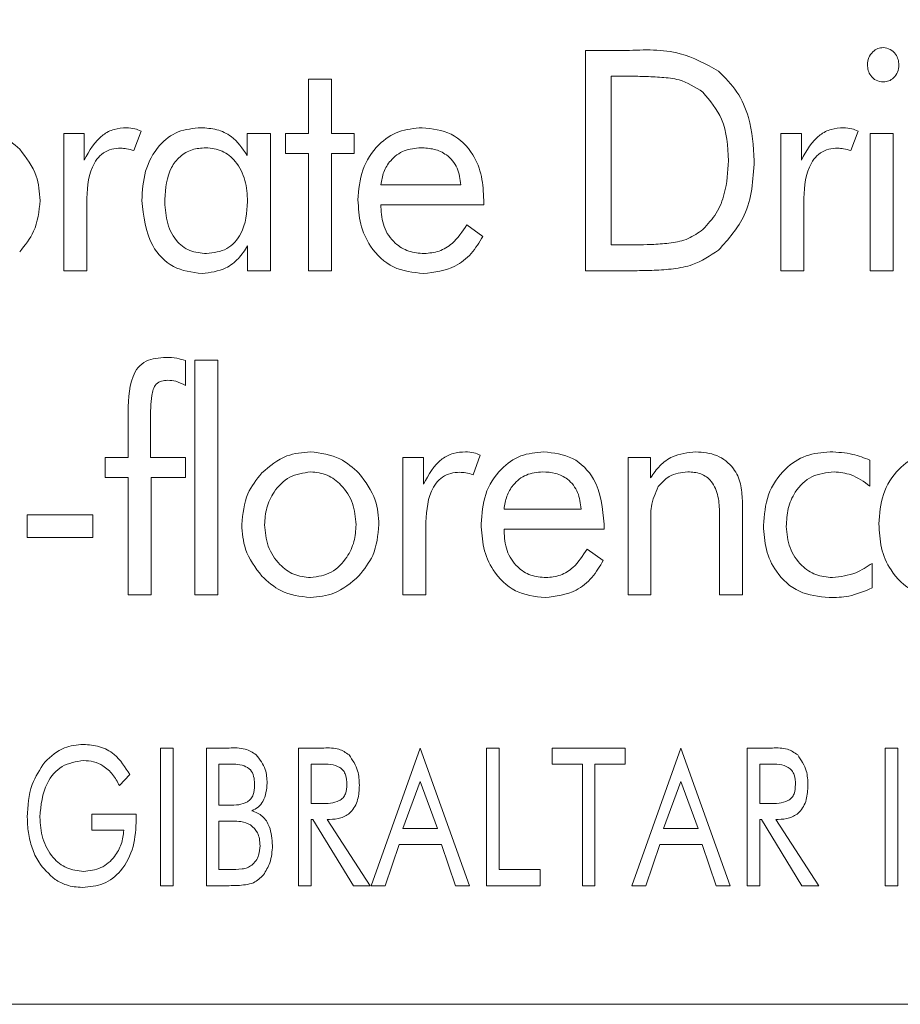
# Model space of a CAD drawing. Units: inches. Extents: x 436 to 817, y 40 to 469.
# Drawn here: x 554 to 554, y 131 to 132 of the extents above; entities that cross this region are included whole.
import ezdxf

# ---------------------------------------------------------------- set-up
doc = ezdxf.new("R2010")
doc.units = ezdxf.units.IN
doc.header["$MEASUREMENT"] = 0
doc.layers.get('Defpoints').update_dxf_attribs({"color": 9})
doc.layers.add('DIM', color=7, linetype='Continuous')
doc.styles.get("Standard").update_dxf_attribs({"font": 'Gothic.ttf'})
doc.dimstyles.new('TRUE SCALE', dxfattribs={"dimscale": 12, "dimtxt": 0.1, "dimasz": 0.125, "dimexe": 0.1, "dimexo": 0.0625, "dimgap": 0.03, "dimtad": 0, "dimtih": 1, "dimtoh": 1, "dimdec": 4, "dimzin": 0, "dimdsep": 46, "dimlunit": 5, "dimtxsty": 'Standard', "dimcen": 0.09, "dimadec": 0, "dimazin": 0, "dimtfac": 0.09, "dimtdec": 4, "dimtofl": 0, "dimtmove": 0, "dimatfit": 3, "dimfxl": 1, "dimfrac": 2, "dimtolj": 1, "dimtzin": 0, "dimarcsym": 0})

# ---------------------------------------------------------------- blocks, each defined once
blk = doc.blocks.new('*D21')
at = {"layer": 'Defpoints', "color": 0, "transparency": 16777216}
for p in [(553.21969, 154.51742), (555.38269, 131.34243), (561.22077, 131.34243)]:
    blk.add_point(p, dxfattribs=at)
at = {"layer": 'DIM', "color": 0, "lineweight": -2, "transparency": 16777216}
for p, q in [((553.96969, 154.51742), (562.42077, 154.51742)), ((561.22077, 153.01742), (561.22077, 140.09396)), ((561.22077, 132.84243), (561.22077, 137.98062)), ((556.13269, 131.34243), (562.42077, 131.34243))]:
    blk.add_line(p, q, dxfattribs=at)
at = {"layer": 'DIM', "color": 0, "transparency": 16777216}
for points in [[(560.97077, 153.01742), (561.47077, 153.01742), (561.22077, 154.51742)], [(560.97077, 132.84243), (561.47077, 132.84243), (561.22077, 131.34243)]]:
    blk.add_solid(points, dxfattribs=at)
at = {"layer": 'DIM', "color": 0, "transparency": 16777216, "insert": (561.22077, 139.03729), "char_height": 1.2, "attachment_point": 5}
blk.add_mtext('\\A1;23 3/16"', dxfattribs=at)

msp = doc.modelspace()

# ---------------------------------------------------------------- linework, layer by layer
at = {"color": 7, "linetype": 'Continuous', "lineweight": 15}
for p, q in [((553.87334, 131.68891), (553.888, 131.68891)), ((553.87334, 131.60891), (553.87334, 131.68891)), ((553.7727, 131.67852), (553.78101, 131.67852)), ((553.7727, 131.65878), (553.7727, 131.67852)), ((553.78101, 131.67852), (553.78101, 131.65878)), ((553.88831, 131.67956), (553.88269, 131.67956)), ((553.88269, 131.67956), (553.88269, 131.61826)), ((553.71184, 131.65966), (553.70926, 131.65255)), ((553.97235, 131.65966), (553.96976, 131.65255)), ((553.68378, 131.65878), (553.69124, 131.65878)), ((553.68378, 131.60891), (553.68378, 131.65878)), ((553.69124, 131.65878), (553.69124, 131.64911)), ((553.75038, 131.65074), (553.75038, 131.65878)), ((553.75038, 131.65878), (553.75889, 131.65878)), ((553.75889, 131.65878), (553.75889, 131.60891)), ((553.76439, 131.65878), (553.7727, 131.65878)), ((553.76439, 131.65151), (553.76439, 131.65878)), ((553.78101, 131.65878), (553.78932, 131.65878)), ((553.78932, 131.65878), (553.78932, 131.65151)), ((553.94429, 131.65878), (553.95175, 131.65878)), ((553.94429, 131.60891), (553.94429, 131.65878)), ((553.95175, 131.65878), (553.95175, 131.64911)), ((553.9768, 131.65878), (553.98511, 131.65878)), ((553.9768, 131.60891), (553.9768, 131.65878)), ((553.98511, 131.65878), (553.98511, 131.60891)), ((553.7727, 131.65151), (553.76439, 131.65151)), ((553.7727, 131.60891), (553.7727, 131.65151)), ((553.78101, 131.65151), (553.78101, 131.60891)), ((553.78932, 131.65151), (553.78101, 131.65151)), ((553.79897, 131.64008), (553.82807, 131.64008)), ((553.83638, 131.63458), (553.83638, 131.63281)), ((553.6921, 131.63364), (553.6921, 131.60891)), ((553.79897, 131.63281), (553.79897, 131.63209)), ((553.83638, 131.63281), (553.79897, 131.63281)), ((553.95261, 131.63364), (553.95261, 131.60891)), ((553.83019, 131.62553), (553.83608, 131.62136)), ((553.75058, 131.60891), (553.75058, 131.61794)), ((553.88269, 131.61826), (553.88831, 131.61826)), ((553.6921, 131.60891), (553.68378, 131.60891)), ((553.75889, 131.60891), (553.75058, 131.60891)), ((553.78101, 131.60891), (553.7727, 131.60891)), ((553.8912, 131.60891), (553.87334, 131.60891)), ((553.95261, 131.60891), (553.94429, 131.60891)), ((553.98511, 131.60891), (553.9768, 131.60891)), ((553.72794, 131.57625), (553.72794, 131.56727)), ((553.73143, 131.57638), (553.73974, 131.57638)), ((553.73143, 131.49118), (553.73143, 131.57638)), ((553.73974, 131.57638), (553.73974, 131.49118)), ((553.70716, 131.54105), (553.70716, 131.55581)), ((553.71526, 131.55464), (553.71526, 131.54105)), ((553.69885, 131.54105), (553.70716, 131.54105)), ((553.69885, 131.53378), (553.69885, 131.54105)), ((553.71526, 131.54105), (553.72794, 131.54105)), ((553.72794, 131.54105), (553.72794, 131.53378)), ((553.80698, 131.54105), (553.81444, 131.54105)), ((553.80698, 131.49118), (553.80698, 131.54105)), ((553.81444, 131.54105), (553.81444, 131.53138)), ((553.83504, 131.54193), (553.83246, 131.53482)), ((553.88877, 131.54105), (553.89697, 131.54105)), ((553.88877, 131.49118), (553.88877, 131.54105)), ((553.89697, 131.54105), (553.89697, 131.53372)), ((553.97665, 131.5401), (553.97665, 131.53066)), ((553.70716, 131.53378), (553.69885, 131.53378)), ((553.70716, 131.49118), (553.70716, 131.53378)), ((553.71547, 131.53378), (553.71547, 131.49118)), ((553.72794, 131.53378), (553.71547, 131.53378)), ((553.93033, 131.52542), (553.93033, 131.49118)), ((553.67042, 131.52027), (553.69432, 131.52027)), ((553.67042, 131.51196), (553.67042, 131.52027)), ((553.69432, 131.52027), (553.69432, 131.51196)), ((553.84372, 131.52235), (553.87177, 131.52235)), ((553.92202, 131.49118), (553.92202, 131.52081)), ((553.8153, 131.51591), (553.8153, 131.49118)), ((553.88009, 131.51685), (553.88009, 131.51508)), ((553.89708, 131.51717), (553.89708, 131.49118)), ((553.84372, 131.51508), (553.84372, 131.51436)), ((553.88009, 131.51508), (553.84372, 131.51508)), ((553.69432, 131.51196), (553.67042, 131.51196)), ((553.8739, 131.50781), (553.87979, 131.50363)), ((553.97746, 131.50261), (553.97746, 131.49368)), ((553.71547, 131.49118), (553.70716, 131.49118)), ((553.73974, 131.49118), (553.73143, 131.49118)), ((553.8153, 131.49118), (553.80698, 131.49118)), ((553.89708, 131.49118), (553.88877, 131.49118)), ((553.93033, 131.49118), (553.92202, 131.49118)), ((553.71897, 131.43552), (553.72351, 131.43552)), ((553.71897, 131.38552), (553.71897, 131.43552)), ((553.72351, 131.43552), (553.72351, 131.38552)), ((553.73559, 131.43552), (553.74384, 131.43552)), ((553.73559, 131.38552), (553.73559, 131.43552)), ((553.7691, 131.43552), (553.77824, 131.43552)), ((553.7691, 131.38552), (553.7691, 131.43552)), ((553.79546, 131.38552), (553.81328, 131.43552)), ((553.81328, 131.43552), (553.83117, 131.38552)), ((553.83741, 131.43552), (553.84195, 131.43552)), ((553.83741, 131.38552), (553.83741, 131.43552)), ((553.84195, 131.43552), (553.84195, 131.39137)), ((553.86117, 131.43552), (553.8878, 131.43552)), ((553.86117, 131.42968), (553.86117, 131.43552)), ((553.8878, 131.43552), (553.8878, 131.42968)), ((553.89013, 131.38552), (553.90795, 131.43552)), ((553.90795, 131.43552), (553.92585, 131.38552)), ((553.93208, 131.43552), (553.94122, 131.43552)), ((553.93208, 131.38552), (553.93208, 131.43552)), ((553.98221, 131.43552), (553.98676, 131.43552)), ((553.98221, 131.38552), (553.98221, 131.43552)), ((553.98676, 131.43552), (553.98676, 131.38552)), ((553.74013, 131.42968), (553.74013, 131.41474)), ((553.74384, 131.42968), (553.74013, 131.42968)), ((553.77364, 131.42968), (553.77364, 131.41539)), ((553.77715, 131.42968), (553.77364, 131.42968)), ((553.87221, 131.42968), (553.86117, 131.42968)), ((553.87221, 131.38552), (553.87221, 131.42968)), ((553.87676, 131.42968), (553.87676, 131.38552)), ((553.8878, 131.42968), (553.87676, 131.42968)), ((553.94014, 131.42968), (553.93663, 131.42968)), ((553.93663, 131.42968), (553.93663, 131.41539)), ((553.70774, 131.42588), (553.70399, 131.42189)), ((553.81328, 131.42335), (553.80702, 131.4063)), ((553.81954, 131.4063), (553.81328, 131.42335)), ((553.90795, 131.42335), (553.90169, 131.4063)), ((553.91421, 131.4063), (553.90795, 131.42335)), ((553.74013, 131.41474), (553.74384, 131.41474)), ((553.77364, 131.41539), (553.77715, 131.41539)), ((553.93663, 131.41539), (553.94014, 131.41539)), ((553.69401, 131.4115), (553.71013, 131.4115)), ((553.69401, 131.40565), (553.69401, 131.4115)), ((553.71013, 131.4115), (553.71013, 131.40966)), ((553.74013, 131.4089), (553.74013, 131.39137)), ((553.74524, 131.4089), (553.74013, 131.4089)), ((553.77364, 131.40955), (553.77364, 131.38552)), ((553.77429, 131.40955), (553.77364, 131.40955)), ((553.78899, 131.38552), (553.77429, 131.40955)), ((553.77948, 131.40955), (553.79507, 131.38552)), ((553.78036, 131.40955), (553.77948, 131.40955)), ((553.93663, 131.40955), (553.93663, 131.38552)), ((553.93728, 131.40955), (553.93663, 131.40955)), ((553.95198, 131.38552), (553.93728, 131.40955)), ((553.94247, 131.40955), (553.95806, 131.38552)), ((553.94334, 131.40955), (553.94247, 131.40955)), ((553.70559, 131.40565), (553.69401, 131.40565)), ((553.80702, 131.4063), (553.81954, 131.4063)), ((553.90169, 131.4063), (553.91421, 131.4063)), ((553.80562, 131.40046), (553.80051, 131.38552)), ((553.82099, 131.40046), (553.80562, 131.40046)), ((553.82609, 131.38552), (553.82099, 131.40046)), ((553.90029, 131.40046), (553.89519, 131.38552)), ((553.91566, 131.40046), (553.90029, 131.40046)), ((553.92077, 131.38552), (553.91566, 131.40046)), ((553.74013, 131.39137), (553.74384, 131.39137)), ((553.84195, 131.39137), (553.85689, 131.39137)), ((553.85689, 131.39137), (553.85689, 131.38552)), ((553.72351, 131.38552), (553.71897, 131.38552)), ((553.74384, 131.38552), (553.73559, 131.38552)), ((553.77364, 131.38552), (553.7691, 131.38552)), ((553.79507, 131.38552), (553.78899, 131.38552)), ((553.80051, 131.38552), (553.79546, 131.38552)), ((553.83117, 131.38552), (553.82609, 131.38552)), ((553.85689, 131.38552), (553.83741, 131.38552)), ((553.87676, 131.38552), (553.87221, 131.38552)), ((553.89519, 131.38552), (553.89013, 131.38552)), ((553.92585, 131.38552), (553.92077, 131.38552)), ((553.93663, 131.38552), (553.93208, 131.38552)), ((553.95806, 131.38552), (553.95198, 131.38552)), ((553.98676, 131.38552), (553.98221, 131.38552)), ((550.75769, 131.34243), (555.25769, 131.34243))]:
    msp.add_line(p, q, dxfattribs=at)
for points, knots in [([(553.888, 131.68891), (553.89472, 131.68918), (553.90667, 131.68965), (553.9171, 131.68393), (553.92166, 131.68143)], [0, 0, 0, 0, 0.5624629, 1, 1, 1, 1]), ([(553.97576, 131.68375), (553.97586, 131.68463), (553.97604, 131.68639), (553.97755, 131.68841), (553.97943, 131.68975), (553.98082, 131.68988), (553.98151, 131.68995)], [0, 0, 0, 0, 0.279776, 0.559647, 0.779792, 1, 1, 1, 1]), ([(553.98151, 131.68995), (553.9824, 131.68982), (553.98417, 131.68957), (553.98597, 131.68774), (553.98704, 131.68572), (553.98714, 131.68433), (553.98719, 131.68364)], [0, 0, 0, 0, 0.278921, 0.558963, 0.779571, 1, 1, 1, 1]), ([(553.92166, 131.68143), (553.92405, 131.67902), (553.92884, 131.67421), (553.93372, 131.66288), (553.93429, 131.65418), (553.93464, 131.64886)], [0, 0, 0, 0, 0.2798727, 0.5600057, 1, 1, 1, 1]), ([(553.98151, 131.67748), (553.98062, 131.6776), (553.97884, 131.67784), (553.97697, 131.67961), (553.97591, 131.68166), (553.97581, 131.68305), (553.97576, 131.68375)], [0, 0, 0, 0, 0.27935, 0.559026, 0.779605, 1, 1, 1, 1]), ([(553.98719, 131.68364), (553.98711, 131.68276), (553.98694, 131.68101), (553.98546, 131.67899), (553.98357, 131.67769), (553.9822, 131.67755), (553.98151, 131.67748)], [0, 0, 0, 0, 0.280001, 0.559732, 0.779805, 1, 1, 1, 1]), ([(553.91599, 131.6738), (553.91319, 131.67556), (553.90857, 131.67847), (553.901, 131.67917), (553.89468, 131.67953), (553.89043, 131.67955), (553.88831, 131.67956)], [0, 0, 0, 0, 0.337943, 0.55851, 0.779245, 1, 1, 1, 1]), ([(553.92529, 131.64888), (553.92501, 131.65413), (553.92452, 131.66349), (553.91859, 131.67065), (553.91599, 131.6738)], [0, 0, 0, 0, 0.560833, 1, 1, 1, 1]), ([(553.64975, 131.66086), (553.65356, 131.66039), (553.66037, 131.65954), (553.66549, 131.65505), (553.66775, 131.65307)], [0, 0, 0, 0, 0.558969, 1, 1, 1, 1]), ([(553.69124, 131.64911), (553.69312, 131.65255), (553.69575, 131.65735), (553.70202, 131.66055), (553.70504, 131.66076), (553.70654, 131.66086)], [0, 0, 0, 0, 0.55886, 0.779304, 1, 1, 1, 1]), ([(553.70654, 131.66086), (553.70757, 131.66079), (553.7094, 131.66066), (553.71109, 131.65996), (553.71184, 131.65966)], [0, 0, 0, 0, 0.559685, 1, 1, 1, 1]), ([(553.71214, 131.6344), (553.71235, 131.63799), (553.71276, 131.64516), (553.71753, 131.65426), (553.72512, 131.66008), (553.73078, 131.6606), (553.73362, 131.66086)], [0, 0, 0, 0, 0.280824, 0.560379, 0.780002, 1, 1, 1, 1]), ([(553.73362, 131.66086), (553.73555, 131.66073), (553.73941, 131.66048), (553.74588, 131.65749), (553.74868, 131.6533), (553.75038, 131.65074)], [0, 0, 0, 0, 0.28096, 0.561429, 1, 1, 1, 1]), ([(553.79066, 131.63466), (553.79095, 131.63835), (553.79153, 131.64571), (553.79726, 131.65459), (553.80526, 131.66008), (553.81106, 131.6606), (553.81396, 131.66086)], [0, 0, 0, 0, 0.280396, 0.559908, 0.779778, 1, 1, 1, 1]), ([(553.81396, 131.66086), (553.81764, 131.66046), (553.82499, 131.65966), (553.83257, 131.65199), (553.83596, 131.64318), (553.83624, 131.63745), (553.83638, 131.63458)], [0, 0, 0, 0, 0.279365, 0.558152, 0.778781, 1, 1, 1, 1]), ([(553.95175, 131.64911), (553.95363, 131.65255), (553.95626, 131.65735), (553.96253, 131.66055), (553.96555, 131.66076), (553.96705, 131.66086)], [0, 0, 0, 0, 0.55886, 0.779304, 1, 1, 1, 1]), ([(553.96705, 131.66086), (553.96808, 131.66079), (553.96991, 131.66066), (553.9716, 131.65996), (553.97235, 131.65966)], [0, 0, 0, 0, 0.559685, 1, 1, 1, 1]), ([(553.66775, 131.65307), (553.67013, 131.64996), (553.67439, 131.64439), (553.67493, 131.63746), (553.67517, 131.6344)], [0, 0, 0, 0, 0.559063, 1, 1, 1, 1]), ([(553.70443, 131.65342), (553.70333, 131.65336), (553.70114, 131.65322), (553.69807, 131.65183), (553.69568, 131.6495), (553.69247, 131.64369), (553.69226, 131.6381), (553.6921, 131.63364)], [0, 0, 0, 0, 0.1253029, 0.2504091, 0.3755443, 0.5008864, 1, 1, 1, 1]), ([(553.70926, 131.65255), (553.70837, 131.65281), (553.7068, 131.65328), (553.70516, 131.65338), (553.70443, 131.65342)], [0, 0, 0, 0, 0.560226, 1, 1, 1, 1]), ([(553.73537, 131.65359), (553.73367, 131.65346), (553.73029, 131.65322), (553.72579, 131.65058), (553.72123, 131.64464), (553.72077, 131.63887), (553.72045, 131.63482)], [0, 0, 0, 0, 0.187307, 0.374084, 0.561157, 1, 1, 1, 1]), ([(553.75058, 131.63402), (553.75043, 131.63663), (553.75012, 131.64182), (553.7468, 131.64842), (553.74152, 131.65291), (553.73742, 131.65336), (553.73537, 131.65359)], [0, 0, 0, 0, 0.280917, 0.560722, 0.780305, 1, 1, 1, 1]), ([(553.81349, 131.65359), (553.81143, 131.65339), (553.80731, 131.65301), (553.80257, 131.64942), (553.79977, 131.64486), (553.79924, 131.64168), (553.79897, 131.64008)], [0, 0, 0, 0, 0.279832, 0.559133, 0.779322, 1, 1, 1, 1]), ([(553.82807, 131.64008), (553.82778, 131.64216), (553.8272, 131.64631), (553.82339, 131.65106), (553.8184, 131.6533), (553.81513, 131.65349), (553.81349, 131.65359)], [0, 0, 0, 0, 0.28039, 0.559044, 0.779153, 1, 1, 1, 1]), ([(553.96494, 131.65342), (553.96384, 131.65336), (553.96165, 131.65322), (553.95858, 131.65183), (553.95619, 131.6495), (553.95298, 131.64369), (553.95277, 131.6381), (553.95261, 131.63364)], [0, 0, 0, 0, 0.125303, 0.250409, 0.375544, 0.500888, 1, 1, 1, 1]), ([(553.96976, 131.65255), (553.96888, 131.65281), (553.9673, 131.65328), (553.96566, 131.65338), (553.96494, 131.65342)], [0, 0, 0, 0, 0.560214, 1, 1, 1, 1]), ([(553.91599, 131.62386), (553.91774, 131.62576), (553.92123, 131.62955), (553.92461, 131.63826), (553.92503, 131.64485), (553.92529, 131.64888)], [0, 0, 0, 0, 0.279806, 0.560011, 1, 1, 1, 1]), ([(553.93464, 131.64886), (553.93421, 131.64193), (553.93345, 131.62956), (553.92525, 131.62041), (553.92166, 131.61639)], [0, 0, 0, 0, 0.5607, 1, 1, 1, 1]), ([(553.67517, 131.6344), (553.67477, 131.63051), (553.67406, 131.62356), (553.66968, 131.61818), (553.66775, 131.61581)], [0, 0, 0, 0, 0.559395, 1, 1, 1, 1]), ([(553.73401, 131.60787), (553.73038, 131.60834), (553.72313, 131.60929), (553.7137, 131.61935), (553.71273, 131.62869), (553.71214, 131.6344)], [0, 0, 0, 0, 0.280048, 0.560274, 1, 1, 1, 1]), ([(553.72045, 131.63482), (553.72057, 131.63219), (553.72082, 131.62694), (553.72383, 131.62001), (553.72942, 131.61568), (553.73358, 131.61533), (553.73566, 131.61515)], [0, 0, 0, 0, 0.281164, 0.560703, 0.779965, 1, 1, 1, 1]), ([(553.73566, 131.61515), (553.73823, 131.61546), (553.74335, 131.61608), (553.74977, 131.62342), (553.75027, 131.63), (553.75058, 131.63402)], [0, 0, 0, 0, 0.279915, 0.559536, 1, 1, 1, 1]), ([(553.81448, 131.60787), (553.81068, 131.6083), (553.8031, 131.60916), (553.79512, 131.61682), (553.79118, 131.62577), (553.79083, 131.63169), (553.79066, 131.63466)], [0, 0, 0, 0, 0.279401, 0.558446, 0.779011, 1, 1, 1, 1]), ([(553.79897, 131.63209), (553.79916, 131.62965), (553.79954, 131.62477), (553.80353, 131.61897), (553.80898, 131.6156), (553.81282, 131.6153), (553.81474, 131.61515)], [0, 0, 0, 0, 0.280381, 0.559607, 0.779533, 1, 1, 1, 1]), ([(553.81474, 131.61515), (553.81657, 131.61532), (553.82023, 131.61566), (553.82598, 131.61919), (553.8286, 131.62313), (553.83019, 131.62553)], [0, 0, 0, 0, 0.280131, 0.560084, 1, 1, 1, 1]), ([(553.88831, 131.61826), (553.89158, 131.61829), (553.89698, 131.61835), (553.90444, 131.61888), (553.91076, 131.6202), (553.91425, 131.62264), (553.91599, 131.62386)], [0, 0, 0, 0, 0.340513, 0.560805, 0.780631, 1, 1, 1, 1]), ([(553.83608, 131.62136), (553.83477, 131.61922), (553.83215, 131.61494), (553.82496, 131.60913), (553.81845, 131.60835), (553.81448, 131.60787)], [0, 0, 0, 0, 0.28102, 0.56156, 1, 1, 1, 1]), ([(553.75058, 131.61794), (553.74954, 131.61634), (553.74746, 131.61315), (553.74192, 131.60889), (553.737, 131.60826), (553.73401, 131.60787)], [0, 0, 0, 0, 0.280893, 0.561574, 1, 1, 1, 1]), ([(553.92166, 131.61639), (553.91861, 131.61436), (553.91358, 131.611), (553.90528, 131.60949), (553.89826, 131.60899), (553.89355, 131.60894), (553.8912, 131.60891)], [0, 0, 0, 0, 0.338924, 0.559094, 0.779527, 1, 1, 1, 1]), ([(553.70716, 131.55581), (553.70717, 131.56084), (553.70718, 131.56713), (553.71051, 131.57392), (553.71462, 131.57699), (553.7184, 131.57724), (553.72091, 131.57742)], [0, 0, 0, 0, 0.500601, 0.625719, 0.750704, 1, 1, 1, 1]), ([(553.72091, 131.57742), (553.72226, 131.57738), (553.72465, 131.5773), (553.72694, 131.57657), (553.72794, 131.57625)], [0, 0, 0, 0, 0.560101, 1, 1, 1, 1]), ([(553.72154, 131.5691), (553.72079, 131.56906), (553.7193, 131.56898), (553.71723, 131.56785), (553.71614, 131.5658), (553.7153, 131.56139), (553.71528, 131.55764), (553.71526, 131.55464)], [0, 0, 0, 0, 0.1249865, 0.2496623, 0.3740062, 0.4992059, 1, 1, 1, 1]), ([(553.72794, 131.56727), (553.72681, 131.56785), (553.72479, 131.56889), (553.72254, 131.56904), (553.72154, 131.5691)], [0, 0, 0, 0, 0.5598734, 1, 1, 1, 1]), ([(553.7557, 131.53545), (553.75859, 131.5379), (553.76376, 131.54227), (553.77045, 131.54287), (553.7734, 131.54313)], [0, 0, 0, 0, 0.559232, 1, 1, 1, 1]), ([(553.7734, 131.54313), (553.77714, 131.54265), (553.78383, 131.54179), (553.78882, 131.53731), (553.79103, 131.53534)], [0, 0, 0, 0, 0.558823, 1, 1, 1, 1]), ([(553.81444, 131.53138), (553.81632, 131.53482), (553.81895, 131.53962), (553.82522, 131.54282), (553.82824, 131.54303), (553.82974, 131.54313)], [0, 0, 0, 0, 0.55886, 0.779304, 1, 1, 1, 1]), ([(553.82974, 131.54313), (553.83077, 131.54306), (553.8326, 131.54293), (553.83429, 131.54224), (553.83504, 131.54193)], [0, 0, 0, 0, 0.559766, 1, 1, 1, 1]), ([(553.83541, 131.51693), (553.83568, 131.52058), (553.83622, 131.52786), (553.84173, 131.53673), (553.84956, 131.54233), (553.8553, 131.54286), (553.85817, 131.54313)], [0, 0, 0, 0, 0.2805, 0.560067, 0.779897, 1, 1, 1, 1]), ([(553.85817, 131.54313), (553.8618, 131.54271), (553.86906, 131.54188), (553.87867, 131.53194), (553.87955, 131.52257), (553.88009, 131.51685)], [0, 0, 0, 0, 0.2803001, 0.5602055, 1, 1, 1, 1]), ([(553.89697, 131.53372), (553.89803, 131.53524), (553.90014, 131.53829), (553.90566, 131.5423), (553.91047, 131.54281), (553.9134, 131.54313)], [0, 0, 0, 0, 0.280921, 0.561329, 1, 1, 1, 1]), ([(553.9134, 131.54313), (553.91602, 131.54292), (553.92123, 131.54251), (553.9272, 131.53774), (553.92999, 131.53154), (553.93022, 131.52746), (553.93033, 131.52542)], [0, 0, 0, 0, 0.280224, 0.558817, 0.779014, 1, 1, 1, 1]), ([(553.93798, 131.51635), (553.93828, 131.52014), (553.93889, 131.52773), (553.94493, 131.53679), (553.95323, 131.54235), (553.9592, 131.54287), (553.96218, 131.54313)], [0, 0, 0, 0, 0.280331, 0.559816, 0.779756, 1, 1, 1, 1]), ([(553.96218, 131.54313), (553.96497, 131.54298), (553.96996, 131.54271), (553.9746, 131.54089), (553.97665, 131.5401)], [0, 0, 0, 0, 0.55995, 1, 1, 1, 1]), ([(553.97991, 131.51693), (553.98018, 131.52058), (553.98072, 131.52786), (553.98623, 131.53673), (553.99406, 131.54233), (553.9998, 131.54286), (554.00267, 131.54313)], [0, 0, 0, 0, 0.2805, 0.560067, 0.779897, 1, 1, 1, 1]), ([(553.74843, 131.51667), (553.74881, 131.52058), (553.74948, 131.52756), (553.7538, 131.53304), (553.7557, 131.53545)], [0, 0, 0, 0, 0.559476, 1, 1, 1, 1]), ([(553.77345, 131.53586), (553.77079, 131.53546), (553.76547, 131.53467), (553.76015, 131.52907), (553.75716, 131.5229), (553.75688, 131.51873), (553.75674, 131.51664)], [0, 0, 0, 0, 0.278672, 0.558454, 0.779148, 1, 1, 1, 1]), ([(553.78999, 131.51664), (553.78976, 131.51929), (553.78931, 131.52458), (553.78516, 131.53086), (553.77968, 131.53515), (553.77552, 131.53562), (553.77345, 131.53586)], [0, 0, 0, 0, 0.280356, 0.560247, 0.780249, 1, 1, 1, 1]), ([(553.79103, 131.53534), (553.79337, 131.53222), (553.79756, 131.52664), (553.79807, 131.51972), (553.7983, 131.51667)], [0, 0, 0, 0, 0.559009, 1, 1, 1, 1]), ([(553.82763, 131.5357), (553.82653, 131.53563), (553.82434, 131.53549), (553.82127, 131.5341), (553.81888, 131.53178), (553.81567, 131.52596), (553.81546, 131.52037), (553.8153, 131.51591)], [0, 0, 0, 0, 0.1253029, 0.2504091, 0.3755443, 0.5008864, 1, 1, 1, 1]), ([(553.83246, 131.53482), (553.83157, 131.53508), (553.83, 131.53555), (553.82836, 131.53565), (553.82763, 131.5357)], [0, 0, 0, 0, 0.560175, 1, 1, 1, 1]), ([(553.85772, 131.53586), (553.85569, 131.53566), (553.85165, 131.53526), (553.8471, 131.53158), (553.84448, 131.52705), (553.84397, 131.52392), (553.84372, 131.52235)], [0, 0, 0, 0, 0.2797264, 0.5591379, 0.7793049, 1, 1, 1, 1]), ([(553.87177, 131.52235), (553.87151, 131.5244), (553.87098, 131.52847), (553.86738, 131.53323), (553.86254, 131.53557), (553.85933, 131.53576), (553.85772, 131.53586)], [0, 0, 0, 0, 0.280438, 0.559229, 0.779233, 1, 1, 1, 1]), ([(553.91048, 131.53586), (553.90809, 131.53556), (553.90381, 131.53503), (553.90096, 131.53187), (553.8997, 131.53047)], [0, 0, 0, 0, 0.559223, 1, 1, 1, 1]), ([(553.92202, 131.52081), (553.92195, 131.52283), (553.9218, 131.52686), (553.91974, 131.53235), (553.91528, 131.53554), (553.91208, 131.53575), (553.91048, 131.53586)], [0, 0, 0, 0, 0.281428, 0.560857, 0.779665, 1, 1, 1, 1]), ([(553.96366, 131.53586), (553.96086, 131.53555), (553.95527, 131.53493), (553.94944, 131.5292), (553.94664, 131.52257), (553.94641, 131.51821), (553.94629, 131.51602)], [0, 0, 0, 0, 0.279396, 0.558395, 0.778966, 1, 1, 1, 1]), ([(553.97665, 131.53066), (553.97446, 131.53226), (553.97055, 131.53511), (553.96576, 131.53563), (553.96366, 131.53586)], [0, 0, 0, 0, 0.560189, 1, 1, 1, 1]), ([(553.8997, 131.53047), (553.89869, 131.52809), (553.8969, 131.52383), (553.89703, 131.51922), (553.89708, 131.51717)], [0, 0, 0, 0, 0.5569781, 1, 1, 1, 1]), ([(553.7557, 131.49794), (553.75336, 131.50107), (553.74918, 131.50668), (553.74866, 131.51361), (553.74843, 131.51667)], [0, 0, 0, 0, 0.559275, 1, 1, 1, 1]), ([(553.75674, 131.51664), (553.75698, 131.51398), (553.75745, 131.50867), (553.76163, 131.50236), (553.76718, 131.49811), (553.77136, 131.49765), (553.77345, 131.49742)], [0, 0, 0, 0, 0.280308, 0.560162, 0.780206, 1, 1, 1, 1]), ([(553.77345, 131.49742), (553.77608, 131.49782), (553.78137, 131.49864), (553.78661, 131.50426), (553.78958, 131.51041), (553.78985, 131.51456), (553.78999, 131.51664)], [0, 0, 0, 0, 0.27859, 0.558438, 0.779019, 1, 1, 1, 1]), ([(553.7983, 131.51667), (553.79792, 131.51279), (553.79724, 131.50587), (553.79293, 131.50046), (553.79103, 131.49808)], [0, 0, 0, 0, 0.559453, 1, 1, 1, 1]), ([(553.85867, 131.49015), (553.85492, 131.49059), (553.84742, 131.49148), (553.83967, 131.49924), (553.83591, 131.50814), (553.83558, 131.514), (553.83541, 131.51693)], [0, 0, 0, 0, 0.279222, 0.558319, 0.778964, 1, 1, 1, 1]), ([(553.96187, 131.49015), (553.95812, 131.49054), (553.95061, 131.49133), (553.94255, 131.49873), (553.9385, 131.50754), (553.93815, 131.51341), (553.93798, 131.51635)], [0, 0, 0, 0, 0.279594, 0.558681, 0.77906, 1, 1, 1, 1]), ([(553.94629, 131.51602), (553.94653, 131.5134), (553.947, 131.50816), (553.95121, 131.50196), (553.95685, 131.498), (553.96098, 131.49761), (553.96304, 131.49742)], [0, 0, 0, 0, 0.280145, 0.559739, 0.779822, 1, 1, 1, 1]), ([(554.00317, 131.49015), (553.99942, 131.49059), (553.99192, 131.49148), (553.98417, 131.49924), (553.98041, 131.50814), (553.98008, 131.514), (553.97991, 131.51693)], [0, 0, 0, 0, 0.279222, 0.558319, 0.778964, 1, 1, 1, 1]), ([(553.84372, 131.51436), (553.8439, 131.51196), (553.84425, 131.50716), (553.84801, 131.50137), (553.8533, 131.49789), (553.85708, 131.49758), (553.85897, 131.49742)], [0, 0, 0, 0, 0.280474, 0.559736, 0.779603, 1, 1, 1, 1]), ([(553.85897, 131.49742), (553.86076, 131.49759), (553.86434, 131.49795), (553.86989, 131.50153), (553.87238, 131.50543), (553.8739, 131.50781)], [0, 0, 0, 0, 0.2800447, 0.5599644, 1, 1, 1, 1]), ([(553.87979, 131.50363), (553.87853, 131.50151), (553.876, 131.49727), (553.869, 131.49142), (553.86258, 131.49063), (553.85867, 131.49015)], [0, 0, 0, 0, 0.281155, 0.561745, 1, 1, 1, 1]), ([(553.96304, 131.49742), (553.96596, 131.49778), (553.97117, 131.49843), (553.97553, 131.50133), (553.97746, 131.50261)], [0, 0, 0, 0, 0.558683, 1, 1, 1, 1]), ([(553.79103, 131.49808), (553.78816, 131.49559), (553.78304, 131.49115), (553.77635, 131.49045), (553.7734, 131.49015)], [0, 0, 0, 0, 0.559594, 1, 1, 1, 1]), ([(553.7734, 131.49015), (553.76964, 131.49061), (553.76291, 131.49145), (553.75791, 131.49595), (553.7557, 131.49794)], [0, 0, 0, 0, 0.55895, 1, 1, 1, 1]), ([(553.97746, 131.49368), (553.97467, 131.49249), (553.96967, 131.49036), (553.96426, 131.49021), (553.96187, 131.49015)], [0, 0, 0, 0, 0.559227, 1, 1, 1, 1]), ([(553.67688, 131.4304), (553.67912, 131.43248), (553.68313, 131.43619), (553.68853, 131.43663), (553.69092, 131.43682)], [0, 0, 0, 0, 0.558749, 1, 1, 1, 1]), ([(553.69092, 131.43682), (553.6929, 131.43668), (553.69687, 131.43639), (553.70335, 131.43295), (553.70608, 131.42856), (553.70774, 131.42588)], [0, 0, 0, 0, 0.280643, 0.560847, 1, 1, 1, 1]), ([(553.74384, 131.43552), (553.74583, 131.43558), (553.74938, 131.4357), (553.7524, 131.4339), (553.75373, 131.43311)], [0, 0, 0, 0, 0.562346, 1, 1, 1, 1]), ([(553.77824, 131.43552), (553.78012, 131.43558), (553.78346, 131.43568), (553.78622, 131.43385), (553.78743, 131.43305)], [0, 0, 0, 0, 0.56236, 1, 1, 1, 1]), ([(553.94122, 131.43552), (553.9431, 131.43558), (553.94644, 131.43568), (553.94921, 131.43385), (553.95042, 131.43305)], [0, 0, 0, 0, 0.56236, 1, 1, 1, 1]), ([(553.67052, 131.41044), (553.67074, 131.4145), (553.67112, 131.42175), (553.67512, 131.42776), (553.67688, 131.4304)], [0, 0, 0, 0, 0.560354, 1, 1, 1, 1]), ([(553.69094, 131.43098), (553.68822, 131.43055), (553.68277, 131.4297), (553.67616, 131.42171), (553.67548, 131.41472), (553.67507, 131.41045)], [0, 0, 0, 0, 0.279228, 0.559636, 1, 1, 1, 1]), ([(553.70399, 131.42189), (553.70323, 131.42327), (553.70172, 131.42605), (553.69842, 131.42906), (553.69466, 131.43074), (553.69218, 131.4309), (553.69094, 131.43098)], [0, 0, 0, 0, 0.280408, 0.560027, 0.779933, 1, 1, 1, 1]), ([(553.75373, 131.43311), (553.75503, 131.43139), (553.75736, 131.4283), (553.75757, 131.42447), (553.75767, 131.42277)], [0, 0, 0, 0, 0.558103, 1, 1, 1, 1]), ([(553.78743, 131.43305), (553.78868, 131.43117), (553.79093, 131.4278), (553.7911, 131.42378), (553.79117, 131.422)], [0, 0, 0, 0, 0.557564, 1, 1, 1, 1]), ([(553.95042, 131.43305), (553.95167, 131.43117), (553.95392, 131.4278), (553.95409, 131.42378), (553.95416, 131.422)], [0, 0, 0, 0, 0.557564, 1, 1, 1, 1]), ([(553.75312, 131.42194), (553.75308, 131.42282), (553.75301, 131.42457), (553.75221, 131.42719), (553.74902, 131.42966), (553.74598, 131.42967), (553.74384, 131.42968)], [0, 0, 0, 0, 0.187615, 0.37471, 0.560078, 1, 1, 1, 1]), ([(553.78663, 131.42227), (553.78657, 131.42345), (553.78648, 131.42523), (553.78544, 131.42738), (553.78267, 131.42969), (553.7796, 131.42968), (553.77715, 131.42968)], [0, 0, 0, 0, 0.25073, 0.376235, 0.501269, 1, 1, 1, 1]), ([(553.94961, 131.42227), (553.94956, 131.42345), (553.94947, 131.42523), (553.94843, 131.42738), (553.94566, 131.42969), (553.94259, 131.42968), (553.94014, 131.42968)], [0, 0, 0, 0, 0.25073, 0.376235, 0.501269, 1, 1, 1, 1]), ([(553.74384, 131.41474), (553.7462, 131.41478), (553.74916, 131.41484), (553.75184, 131.41704), (553.75296, 131.41907), (553.75306, 131.42079), (553.75312, 131.42194)], [0, 0, 0, 0, 0.498547, 0.623897, 0.749331, 1, 1, 1, 1]), ([(553.75767, 131.42277), (553.75745, 131.42044), (553.75714, 131.4172), (553.7545, 131.4139), (553.75287, 131.41312), (553.75205, 131.41273)], [0, 0, 0, 0, 0.558086, 0.779063, 1, 1, 1, 1]), ([(553.77715, 131.41539), (553.77951, 131.41537), (553.78246, 131.41535), (553.78534, 131.41735), (553.78647, 131.41939), (553.78657, 131.42112), (553.78663, 131.42227)], [0, 0, 0, 0, 0.4994, 0.62444, 0.749632, 1, 1, 1, 1]), ([(553.79117, 131.422), (553.79109, 131.42024), (553.79091, 131.41673), (553.78856, 131.41219), (553.78451, 131.40981), (553.78174, 131.40964), (553.78036, 131.40955)], [0, 0, 0, 0, 0.281078, 0.559771, 0.779321, 1, 1, 1, 1]), ([(553.94014, 131.41539), (553.9425, 131.41537), (553.94545, 131.41535), (553.94833, 131.41735), (553.94946, 131.41939), (553.94955, 131.42112), (553.94961, 131.42227)], [0, 0, 0, 0, 0.4994, 0.62444, 0.749632, 1, 1, 1, 1]), ([(553.95416, 131.422), (553.95407, 131.42024), (553.9539, 131.41673), (553.95154, 131.41219), (553.9475, 131.40981), (553.94473, 131.40964), (553.94334, 131.40955)], [0, 0, 0, 0, 0.281078, 0.559771, 0.779321, 1, 1, 1, 1]), ([(553.75205, 131.41273), (553.75345, 131.41219), (553.75628, 131.4111), (553.75914, 131.40627), (553.75943, 131.40245), (553.75961, 131.40011)], [0, 0, 0, 0, 0.278527, 0.5590256, 1, 1, 1, 1]), ([(553.68062, 131.38778), (553.67843, 131.38975), (553.67481, 131.393), (553.67212, 131.39924), (553.67073, 131.40476), (553.67059, 131.40855), (553.67052, 131.41044)], [0, 0, 0, 0, 0.338752, 0.559044, 0.779451, 1, 1, 1, 1]), ([(553.67507, 131.41045), (553.67525, 131.4078), (553.6756, 131.4025), (553.67924, 131.3959), (553.68467, 131.39142), (553.68885, 131.39095), (553.69094, 131.39072)], [0, 0, 0, 0, 0.2807206, 0.5605646, 0.7803023, 1, 1, 1, 1]), ([(553.71013, 131.40966), (553.70995, 131.40633), (553.70959, 131.39967), (553.70543, 131.3911), (553.69842, 131.3856), (553.69316, 131.38512), (553.69052, 131.38487)], [0, 0, 0, 0, 0.2809593, 0.5605405, 0.7800226, 1, 1, 1, 1]), ([(553.75162, 131.40762), (553.75048, 131.4081), (553.74843, 131.40897), (553.74622, 131.40892), (553.74524, 131.4089)], [0, 0, 0, 0, 0.55763, 1, 1, 1, 1]), ([(553.69094, 131.39072), (553.69312, 131.39096), (553.69748, 131.39144), (553.70223, 131.39562), (553.70493, 131.40056), (553.70537, 131.40395), (553.70559, 131.40565)], [0, 0, 0, 0, 0.279465, 0.558868, 0.779223, 1, 1, 1, 1]), ([(553.75507, 131.40003), (553.75496, 131.40171), (553.75475, 131.40471), (553.75258, 131.40673), (553.75162, 131.40762)], [0, 0, 0, 0, 0.560999, 1, 1, 1, 1]), ([(553.75205, 131.39298), (553.75259, 131.39349), (553.75367, 131.39451), (553.75481, 131.39696), (553.75497, 131.39887), (553.75507, 131.40003)], [0, 0, 0, 0, 0.279948, 0.560303, 1, 1, 1, 1]), ([(553.75961, 131.40011), (553.75946, 131.39797), (553.75919, 131.39413), (553.7572, 131.39086), (553.75633, 131.38942)], [0, 0, 0, 0, 0.560054, 1, 1, 1, 1]), ([(553.74384, 131.39137), (553.74543, 131.39138), (553.74764, 131.39139), (553.75048, 131.39192), (553.75152, 131.39263), (553.75205, 131.39298)], [0, 0, 0, 0, 0.5606822, 0.7806281, 1, 1, 1, 1]), ([(553.69052, 131.38487), (553.68855, 131.38502), (553.68502, 131.38527), (553.68197, 131.38702), (553.68062, 131.38778)], [0, 0, 0, 0, 0.559756, 1, 1, 1, 1]), ([(553.75633, 131.38942), (553.7552, 131.38832), (553.75335, 131.38651), (553.7498, 131.38581), (553.74684, 131.38555), (553.74484, 131.38553), (553.74384, 131.38552)], [0, 0, 0, 0, 0.33806, 0.558319, 0.779144, 1, 1, 1, 1])]:
    msp.add_open_spline(points, degree=3, knots=knots, dxfattribs=at)

# ---------------------------------------------------------------- dimensions: what is measured, and where the dimension line sits
at = {"layer": 'DIM'}
dim = msp.add_linear_dim(base=(561.22077, 131.34243), p1=(553.21969, 154.51742), p2=(555.38269, 131.34243), angle=90, dimstyle='TRUE SCALE', override={"dimpost": '"'}, dxfattribs=at)
dim.commit()
dim.dimension.update_dxf_attribs({"geometry": '*D21', "text_midpoint": (561.22077, 139.03729), "dimtype": 160})

doc.saveas('drawing.dxf')
